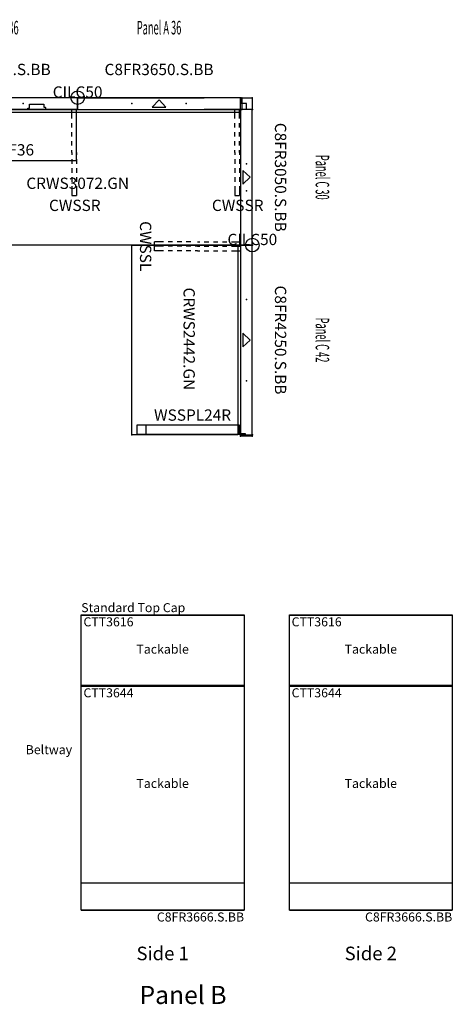
# Model space of a CAD drawing. Units: inches. Extents: x -25 to 327, y -181 to 37.
# Drawn here: x 102 to 198, y -181 to 37 of the extents above; entities that cross this region are included whole.
import ezdxf
from ezdxf.enums import TextEntityAlignment as Align

# ---------------------------------------------------------------- set-up
doc = ezdxf.new("R2010")
doc.units = ezdxf.units.IN
doc.header["$MEASUREMENT"] = 0
for name, color, linetype in [('A-FURN-PANEL-ELEVATION', 7, 'Continuous'), ('A-FURN-PNLS-BUILDUP-T', 7, 'Continuous'), ('A-FURN-POINT-PART', 7, 'Continuous'), ('A-FURN-POINT-PART-T', 7, 'Continuous'), ('AFUMS-P', 7, 'Continuous'), ('AFUMS-P-TN', 7, 'Continuous'), ('AFUPC-P', 3, 'Continuous'), ('AFUPC-P-T', 3, 'Continuous'), ('AFUPN-P', 3, 'Continuous'), ('AFUPN-P-T', 3, 'Continuous'), ('AFUPN-P-TN', 3, 'Continuous'), ('AFUPN-P-TRI', 3, 'Continuous'), ('AFUST-P', 6, 'Continuous'), ('AFUST-P-TN', 2, 'Continuous'), ('AFUWK-P', 1, 'Continuous'), ('AFUWK-P-TN', 1, 'Continuous'), ('AFUWS-P', 1, 'Continuous'), ('AFUWS-P-TN', 1, 'Continuous')]:
    doc.layers.add(name, color=color, linetype=linetype)
doc.styles.get("Standard").update_dxf_attribs({"font": 'arial.ttf'})

# ---------------------------------------------------------------- blocks, each defined once
blk = doc.blocks.new('P_C8FR3666-S-BB')
at = {"layer": 'AFUPN-P'}
for p, q in [((0, 2.6), (0, 0)), ((36, 2.6), (0, 2.6)), ((36, 0), (36, 2.6)), ((0, 0), (36, 0))]:
    blk.add_line(p, q, dxfattribs=at)
for p in [(0, 2.61), (36, 2.61), (0, 0), (12, 1.3), (24, 1.3), (36, 0)]:
    blk.add_point(p, dxfattribs=at)
at = {"layer": 'AFUPN-P-TRI'}
for p, q in [((16.5, 0.5), (18, 2.1)), ((16.5, 0.5), (19.5, 0.5)), ((18, 2.1), (19.5, 0.5))]:
    blk.add_line(p, q, dxfattribs=at)
at = {"layer": 'AFUPN-P-TN'}
blk.add_attdef('CAPTG', text='', height=2.5, dxfattribs=at).set_placement((18, 3.6), align=Align.CENTER)
at = {"layer": 'AFUPN-P-TN', "flags": 1}
for tag in ['CAPPN', 'CAPMG', 'CAPMC', 'CAPQT', 'CAPDH', 'CAPGC']:
    blk.add_attdef(tag, (0, 0), '', height=0.001, dxfattribs=at)
blk = doc.blocks.new('P_CTT3644')
at = {"layer": 'A-FURN-POINT-PART'}
blk.add_point((0, 0), dxfattribs=at)
at = {"layer": 'A-FURN-POINT-PART-T', "flags": 1}
for tag in ['CAPPN', 'CAPMG', 'CAPMC', 'CAPQT', 'CAPDH', 'CAPTG', 'CAPGC']:
    blk.add_attdef(tag, (0, 0), '', height=0.001, dxfattribs=at)
blk = doc.blocks.new('P_CTT3616')
at = {"layer": 'A-FURN-POINT-PART'}
blk.add_point((0, 0), dxfattribs=at)
at = {"layer": 'A-FURN-POINT-PART-T', "flags": 1}
for tag in ['CAPPN', 'CAPMG', 'CAPMC', 'CAPQT', 'CAPDH', 'CAPTG', 'CAPGC']:
    blk.add_attdef(tag, (0, 0), '', height=0.001, dxfattribs=at)
blk = doc.blocks.new('P_CTC36')
at = {"layer": 'AFUPN-P'}
for p, q in [((0.03, 2.6), (0, 2.57)), ((0, 2.57), (0, 0.03)), ((35.97, 2.6), (0.03, 2.6)), ((36, 2.57), (35.97, 2.6)), ((36, 0.03), (36, 2.57)), ((0, 0.03), (0.03, 0)), ((0.03, 0), (35.97, 0)), ((35.97, 0), (36, 0.03))]:
    blk.add_line(p, q, dxfattribs=at)
for p in [(0, 2.61), (36, 2.61), (0, 0), (36, 0)]:
    blk.add_point(p, dxfattribs=at)
at = {"layer": 'AFUPN-P-T', "flags": 1}
for tag, height in [('CAPTG', 2.5), ('CAPPN', 0.001), ('CAPMG', 0.001), ('CAPMC', 0.001), ('CAPQT', 0.001), ('CAPDH', 0.001), ('CAPGC', 0.001)]:
    blk.add_attdef(tag, (0, 0), '', height=height, dxfattribs=at)
blk = doc.blocks.new('P_Panel B36')
ref = blk.add_blockref('P_C8FR3666-S-BB', (0, 0))
ref.add_attrib('CAPTG', 'C8FR3666.S.BB', dxfattribs={"layer": 'AFUPN-P-TN', "height": 2.5}).set_placement((18, 7.6), align=Align.CENTER)
for name in ['P_CTC36', 'P_CTT3644', 'P_CTT3616']:
    blk.add_blockref(name, (0, 0))
at = {"rotation": 180}
for name in ['P_CTT3644', 'P_CTT3616']:
    blk.add_blockref(name, (36, 2.6), dxfattribs=at)
at = {"layer": 'A-FURN-PNLS-BUILDUP-T', "width": 0.5}
blk.add_attdef('CAPSTD', text='', height=3, dxfattribs=at).set_placement((18, 16.6), align=Align.CENTER)
at = {"layer": 'A-FURN-PNLS-BUILDUP-T', "flags": 1}
for tag in ['CAPSTDTITLE', 'CAPPANELCAT', 'CAPPANELNAME', 'CAPPANELCONFIG', 'CAPPANELWIDTH', 'CAPPANELHEIGHT']:
    blk.add_attdef(tag, (0, 0), '', height=0.001, dxfattribs=at)
blk = doc.blocks.new('P_C8FR3650-S-BB')
at = {"layer": 'AFUPN-P'}
for p, q in [((0, 2.6), (0, 0)), ((36, 2.6), (0, 2.6)), ((36, 0), (36, 2.6)), ((0, 0), (36, 0))]:
    blk.add_line(p, q, dxfattribs=at)
for p in [(0, 2.61), (36, 2.61), (0, 0), (12, 1.3), (24, 1.3), (36, 0)]:
    blk.add_point(p, dxfattribs=at)
at = {"layer": 'AFUPN-P-TRI'}
for p, q in [((16.5, 0.5), (18, 2.1)), ((16.5, 0.5), (19.5, 0.5)), ((18, 2.1), (19.5, 0.5))]:
    blk.add_line(p, q, dxfattribs=at)
at = {"layer": 'AFUPN-P-TN'}
blk.add_attdef('CAPTG', text='', height=2.5, dxfattribs=at).set_placement((18, 3.6), align=Align.CENTER)
at = {"layer": 'AFUPN-P-TN', "flags": 1}
for tag in ['CAPPN', 'CAPMG', 'CAPMC', 'CAPQT', 'CAPDH', 'CAPGC']:
    blk.add_attdef(tag, (0, 0), '', height=0.001, dxfattribs=at)
blk = doc.blocks.new('P_CGSFR3616')
at = {"layer": 'AFUPN-P'}
for p, q in [((0, 1.31), (0, 2.61)), ((0, 2.61), (28, 2.61)), ((36, 2.61), (28, 2.61)), ((36, 2.61), (36, 1.3)), ((36, 1.31), (36, 2.61)), ((0, 0.01), (0, 1.3)), ((0, 0.01), (0.25, 0.01)), ((0.25, 0.01), (0.26, 0.01)), ((0.26, 0.01), (0.26, 0)), ((0.26, 0), (0.26, 0)), ((0.26, 0), (0.26, 0)), ((0.26, 0), (0.26, 0)), ((0.26, 0), (0.26, 0)), ((0.26, 0), (0.28, 0)), ((35.74, 0), (35.72, 0)), ((35.75, 0.01), (35.74, 0.01)), ((35.74, 0.01), (35.74, 0)), ((35.74, 0), (35.74, 0)), ((35.74, 0), (35.74, 0)), ((35.74, 0), (35.74, 0)), ((35.74, 0), (35.74, 0)), ((36, 0.01), (35.75, 0.01)), ((36, 0.01), (36, 1.3)), ((0.28, 0), (28, 0)), ((35.72, 0), (28, 0))]:
    blk.add_line(p, q, dxfattribs=at)
for p in [(0, 2.61), (36, 2.61), (0, 0), (36, 0)]:
    blk.add_point(p, dxfattribs=at)
at = {"layer": 'AFUPN-P-T', "flags": 1}
for tag, height in [('CAPTG', 2.5), ('CAPPN', 0.001), ('CAPMG', 0.001), ('CAPMC', 0.001), ('CAPQT', 0.001), ('CAPDH', 0.001), ('CAPGC', 0.001)]:
    blk.add_attdef(tag, (0, 0), '', height=height, dxfattribs=at)
blk = doc.blocks.new('P_Panel A36')
ref = blk.add_blockref('P_C8FR3650-S-BB', (0, 0))
ref.add_attrib('CAPTG', 'C8FR3650.S.BB', dxfattribs={"layer": 'AFUPN-P-TN', "height": 2.5}).set_placement((18, 7.6), align=Align.CENTER)
for name in ['P_CGSFR3616', 'P_CTC36', 'P_CTT3644']:
    blk.add_blockref(name, (0, 0))
at = {"rotation": 180}
blk.add_blockref('P_CTT3644', (36, 2.6), dxfattribs=at)
at = {"layer": 'A-FURN-PNLS-BUILDUP-T', "width": 0.5}
blk.add_attdef('CAPSTD', text='', height=3, dxfattribs=at).set_placement((18, 16.6), align=Align.CENTER)
at = {"layer": 'A-FURN-PNLS-BUILDUP-T', "flags": 1}
for tag in ['CAPSTDTITLE', 'CAPPANELCAT', 'CAPPANELNAME', 'CAPPANELCONFIG', 'CAPPANELWIDTH', 'CAPPANELHEIGHT']:
    blk.add_attdef(tag, (0, 0), '', height=0.001, dxfattribs=at)
blk = doc.blocks.new('P_C8FR3050-S-BB')
at = {"layer": 'AFUPN-P'}
for p, q in [((0, 2.6), (0, 0)), ((30, 2.6), (0, 2.6)), ((30, 0), (30, 2.6)), ((0, 0), (30, 0))]:
    blk.add_line(p, q, dxfattribs=at)
for p in [(0, 2.61), (30, 2.61), (0, 0), (12, 1.3), (18, 1.3), (30, 0)]:
    blk.add_point(p, dxfattribs=at)
at = {"layer": 'AFUPN-P-TRI'}
for p, q in [((13.5, 0.5), (15, 2.1)), ((13.5, 0.5), (16.5, 0.5)), ((15, 2.1), (16.5, 0.5))]:
    blk.add_line(p, q, dxfattribs=at)
at = {"layer": 'AFUPN-P-TN'}
blk.add_attdef('CAPTG', text='', height=2.5, dxfattribs=at).set_placement((15, 3.6), align=Align.CENTER)
at = {"layer": 'AFUPN-P-TN', "flags": 1}
for tag in ['CAPPN', 'CAPMG', 'CAPMC', 'CAPQT', 'CAPDH', 'CAPGC']:
    blk.add_attdef(tag, (0, 0), '', height=0.001, dxfattribs=at)
blk = doc.blocks.new('P_CTT3044')
at = {"layer": 'A-FURN-POINT-PART'}
blk.add_point((0, 0), dxfattribs=at)
at = {"layer": 'A-FURN-POINT-PART-T', "flags": 1}
for tag in ['CAPPN', 'CAPMG', 'CAPMC', 'CAPQT', 'CAPDH', 'CAPTG', 'CAPGC']:
    blk.add_attdef(tag, (0, 0), '', height=0.001, dxfattribs=at)
blk = doc.blocks.new('P_CTC30')
at = {"layer": 'AFUPN-P'}
for p, q in [((0.03, 2.6), (0, 2.57)), ((0, 2.57), (0, 0.03)), ((29.97, 2.6), (0.03, 2.6)), ((30, 2.57), (29.97, 2.6)), ((30, 0.03), (30, 2.57)), ((0, 0.03), (0.03, 0)), ((0.03, 0), (29.97, 0)), ((29.97, 0), (30, 0.03))]:
    blk.add_line(p, q, dxfattribs=at)
for p in [(0, 2.61), (30, 2.61), (0, 0), (30, 0)]:
    blk.add_point(p, dxfattribs=at)
at = {"layer": 'AFUPN-P-T', "flags": 1}
for tag, height in [('CAPTG', 2.5), ('CAPPN', 0.001), ('CAPMG', 0.001), ('CAPMC', 0.001), ('CAPQT', 0.001), ('CAPDH', 0.001), ('CAPGC', 0.001)]:
    blk.add_attdef(tag, (0, 0), '', height=height, dxfattribs=at)
blk = doc.blocks.new('P_Panel C30')
ref = blk.add_blockref('P_C8FR3050-S-BB', (0, 0))
ref.add_attrib('CAPTG', 'C8FR3050.S.BB', dxfattribs={"layer": 'AFUPN-P-TN', "height": 2.5}).set_placement((15, 7.6), align=Align.CENTER)
for name in ['P_CTC30', 'P_CTT3044']:
    blk.add_blockref(name, (0, 0))
at = {"rotation": 180}
blk.add_blockref('P_CTT3044', (30, 2.6), dxfattribs=at)
at = {"layer": 'A-FURN-PNLS-BUILDUP-T', "width": 0.5}
blk.add_attdef('CAPSTD', text='', height=3, dxfattribs=at).set_placement((15, 16.6), align=Align.CENTER)
at = {"layer": 'A-FURN-PNLS-BUILDUP-T', "flags": 1}
for tag in ['CAPSTDTITLE', 'CAPPANELCAT', 'CAPPANELNAME', 'CAPPANELCONFIG', 'CAPPANELWIDTH', 'CAPPANELHEIGHT']:
    blk.add_attdef(tag, (0, 0), '', height=0.001, dxfattribs=at)
blk = doc.blocks.new('P_C8FR4250-S-BB')
at = {"layer": 'AFUPN-P'}
for p, q in [((0, 2.6), (0, 0)), ((42, 2.6), (0, 2.6)), ((42, 0), (42, 2.6)), ((0, 0), (42, 0))]:
    blk.add_line(p, q, dxfattribs=at)
for p in [(0, 2.61), (42, 2.61), (0, 0), (12, 1.3), (30, 1.3), (42, 0)]:
    blk.add_point(p, dxfattribs=at)
at = {"layer": 'AFUPN-P-TRI'}
for p, q in [((19.5, 0.5), (21, 2.1)), ((19.5, 0.5), (22.5, 0.5)), ((21, 2.1), (22.5, 0.5))]:
    blk.add_line(p, q, dxfattribs=at)
at = {"layer": 'AFUPN-P-TN'}
blk.add_attdef('CAPTG', text='', height=2.5, dxfattribs=at).set_placement((21, 3.6), align=Align.CENTER)
at = {"layer": 'AFUPN-P-TN', "flags": 1}
for tag in ['CAPPN', 'CAPMG', 'CAPMC', 'CAPQT', 'CAPDH', 'CAPGC']:
    blk.add_attdef(tag, (0, 0), '', height=0.001, dxfattribs=at)
blk = doc.blocks.new('P_CTT4244')
at = {"layer": 'A-FURN-POINT-PART'}
blk.add_point((0, 0), dxfattribs=at)
at = {"layer": 'A-FURN-POINT-PART-T', "flags": 1}
for tag in ['CAPPN', 'CAPMG', 'CAPMC', 'CAPQT', 'CAPDH', 'CAPTG', 'CAPGC']:
    blk.add_attdef(tag, (0, 0), '', height=0.001, dxfattribs=at)
blk = doc.blocks.new('P_CTC42')
at = {"layer": 'AFUPN-P'}
for p, q in [((0.03, 2.6), (0, 2.57)), ((0, 2.57), (0, 0.03)), ((41.97, 2.6), (0.03, 2.6)), ((42, 2.57), (41.97, 2.6)), ((42, 0.03), (42, 2.57)), ((0, 0.03), (0.03, 0)), ((0.03, 0), (41.97, 0)), ((41.97, 0), (42, 0.03))]:
    blk.add_line(p, q, dxfattribs=at)
for p in [(0, 2.61), (42, 2.61), (0, 0), (42, 0)]:
    blk.add_point(p, dxfattribs=at)
at = {"layer": 'AFUPN-P-T', "flags": 1}
for tag, height in [('CAPTG', 2.5), ('CAPPN', 0.001), ('CAPMG', 0.001), ('CAPMC', 0.001), ('CAPQT', 0.001), ('CAPDH', 0.001), ('CAPGC', 0.001)]:
    blk.add_attdef(tag, (0, 0), '', height=height, dxfattribs=at)
blk = doc.blocks.new('P_Panel C42')
ref = blk.add_blockref('P_C8FR4250-S-BB', (0, 0))
ref.add_attrib('CAPTG', 'C8FR4250.S.BB', dxfattribs={"layer": 'AFUPN-P-TN', "height": 2.5}).set_placement((21, 7.6), align=Align.CENTER)
for name in ['P_CTC42', 'P_CTT4244']:
    blk.add_blockref(name, (0, 0))
at = {"rotation": 180}
blk.add_blockref('P_CTT4244', (42, 2.6), dxfattribs=at)
at = {"layer": 'A-FURN-PNLS-BUILDUP-T', "width": 0.5}
blk.add_attdef('CAPSTD', text='', height=3, dxfattribs=at).set_placement((21, 16.6), align=Align.CENTER)
at = {"layer": 'A-FURN-PNLS-BUILDUP-T', "flags": 1}
for tag in ['CAPSTDTITLE', 'CAPPANELCAT', 'CAPPANELNAME', 'CAPPANELCONFIG', 'CAPPANELWIDTH', 'CAPPANELHEIGHT']:
    blk.add_attdef(tag, (0, 0), '', height=0.001, dxfattribs=at)
blk = doc.blocks.new('P_CRWS3072-GN')
at = {"layer": 'AFUWK-P'}
for p, q in [((0, -0.62), (72, -0.62)), ((0, -30), (0, -0.62)), ((72, -0.62), (72, -30)), ((72, -30), (0, -30))]:
    blk.add_line(p, q, dxfattribs=at)
for p in [(0, 0), (72, 0), (0, -30), (72, -30)]:
    blk.add_point(p, dxfattribs=at)
at = {"layer": 'AFUWK-P-TN', "flags": 1}
for tag in ['CAPPN', 'CAPMG', 'CAPMC', 'CAPQT', 'CAPDH', 'CAPGC']:
    blk.add_attdef(tag, (0, 0), '', height=0.001, dxfattribs=at)
at = {"layer": 'AFUWK-P-TN'}
blk.add_attdef('CAPTG', text='', height=2.5, dxfattribs=at).set_placement((36.02, -17.58, 0), align=Align.CENTER)
blk = doc.blocks.new('P_CRWS2442-GN')
at = {"layer": 'AFUWK-P'}
for p, q in [((0, -0.62), (9.97, -0.62)), ((0, -24), (0, -0.62)), ((9.97, -0.62), (14.03, -0.62)), ((14.03, -0.62), (42, -0.62)), ((42, -0.62), (42, -24)), ((42, -24), (0, -24))]:
    blk.add_line(p, q, dxfattribs=at)
for p in [(0, 0), (42, 0), (0, -24), (42, -24)]:
    blk.add_point(p, dxfattribs=at)
at = {"layer": 'AFUWK-P-TN', "flags": 1}
for tag in ['CAPPN', 'CAPMG', 'CAPMC', 'CAPQT', 'CAPDH', 'CAPGC']:
    blk.add_attdef(tag, (0, 0), '', height=0.001, dxfattribs=at)
at = {"layer": 'AFUWK-P-TN'}
blk.add_attdef('CAPTG', text='', height=2.5, dxfattribs=at).set_placement((20.75, -12.6, 0), align=Align.CENTER)
blk = doc.blocks.new('P_WSSPL24R')
at = {"layer": 'AFUMS-P'}
for p, q in [((-0.16, 1.07, 0), (-0.22, 1.07, 0)), ((-0.22, 1.07, 0), (-0.22, -0.14, 0)), ((-0.16, 1, 0), (-0.16, 1.07, 0)), ((-0.16, -0.14, 0), (-0.16, 1, 0)), ((-0.28, -0.2, 0), (-2.16, -0.2, 0)), ((-2.16, -0.2, 0), (-2.16, -20.93, 0)), ((-0.26, -0.2, 0), (-0.28, -0.2, 0)), ((-0.26, -0.26, 0), (-0.28, -0.26, 0)), ((-0.28, -0.26, 0), (-0.25, -0.26, 0)), ((-0.25, -0.2, 0), (-0.26, -0.2, 0)), ((-0.16, -0.26, 0), (-0.26, -0.26, 0)), ((-0.23, -0.19, 0), (-0.25, -0.2, 0)), ((-0.25, -0.26, 0), (-0.23, -0.26, 0)), ((-0.22, -0.17, 0), (-0.23, -0.19, 0)), ((-0.23, -0.26, 0), (-0.21, -0.24, 0)), ((-0.22, -0.14, 0), (-0.22, -0.16, 0)), ((-0.22, -0.16, 0), (-0.22, -0.17, 0)), ((-0.21, -0.24, 0), (-0.19, -0.23, 0)), ((-0.19, -0.23, 0), (-0.18, -0.21, 0)), ((-0.18, -0.21, 0), (-0.17, -0.19, 0)), ((-0.17, -0.19, 0), (-0.16, -0.17, 0)), ((-0.16, -0.17, 0), (-0.16, -0.14, 0)), ((-0.16, -20.93, 0), (-0.16, -0.26, 0)), ((-2.16, -20.93, 0), (-2.06, -20.93, 0)), ((-2.15, -21.01, 0), (-2.16, -21.03, 0)), ((-2.16, -21.03, 0), (-2.16, -22.83, 0)), ((-2.13, -20.97, 0), (-2.15, -20.99, 0)), ((-2.15, -20.99, 0), (-2.15, -21.01, 0)), ((-2.12, -20.96, 0), (-2.13, -20.97, 0)), ((-2.1, -20.94, 0), (-2.12, -20.96, 0)), ((-2.08, -20.94, 0), (-2.1, -20.94, 0)), ((-2.06, -20.93, 0), (-2.08, -20.94, 0)), ((-2.06, -20.93, 0), (-0.26, -20.93, 0)), ((-0.24, -20.94, 0), (-0.26, -20.93, 0)), ((-0.26, -20.93, 0), (-0.16, -20.93, 0)), ((-0.21, -20.94, 0), (-0.24, -20.94, 0)), ((-0.19, -20.96, 0), (-0.21, -20.94, 0)), ((-0.18, -20.97, 0), (-0.19, -20.96, 0)), ((-0.17, -20.99, 0), (-0.18, -20.97, 0)), ((-0.16, -21.01, 0), (-0.17, -20.99, 0)), ((-0.16, -21.03, 0), (-0.16, -21.01, 0)), ((-0.16, -22.83, 0), (-0.16, -21.03, 0)), ((-2.16, -22.83, 0), (-2.15, -22.86, 0)), ((-2.15, -22.86, 0), (-2.15, -22.88, 0)), ((-2.15, -22.88, 0), (-2.14, -22.9, 0)), ((-2.14, -22.9, 0), (-2.12, -22.91, 0)), ((-2.12, -22.91, 0), (-2.1, -22.93, 0)), ((-2.1, -22.93, 0), (-2.08, -22.93, 0)), ((-2.08, -22.93, 0), (-2.06, -22.93, 0)), ((-2.06, -22.93, 0), (-0.26, -22.93, 0)), ((-0.26, -22.93, 0), (-0.23, -22.93, 0)), ((-0.23, -22.93, 0), (-0.21, -22.93, 0)), ((-0.21, -22.93, 0), (-0.19, -22.91, 0)), ((-0.19, -22.91, 0), (-0.18, -22.9, 0)), ((-0.18, -22.9, 0), (-0.17, -22.88, 0)), ((-0.17, -22.88, 0), (-0.16, -22.86, 0)), ((-0.16, -22.86, 0), (-0.16, -22.83, 0))]:
    blk.add_line(p, q, dxfattribs=at)
blk.add_point((0, 0), dxfattribs=at)
at = {"layer": 'AFUMS-P-TN', "flags": 1}
for tag in ['CAPPN', 'CAPMG', 'CAPMC', 'CAPQT', 'CAPDH', 'CAPGC']:
    blk.add_attdef(tag, (0, 0), '', height=0.001, dxfattribs=at)
at = {"layer": 'AFUMS-P-TN'}
blk.add_attdef('CAPTG', text='', height=2.5, rotation=90, dxfattribs=at).set_placement((-3.15, -10.6, 0), align=Align.CENTER)
blk = doc.blocks.new('P_CSSHLF36')
at = {"layer": 'AFUST-P'}
for p, q in [((0.25, 0), (0.25, -11.22)), ((35.75, 0), (0.25, 0)), ((7.09, 0), (7.09, 0.26)), ((7.09, 0.26), (7.48, 0.26)), ((7.48, 0.26), (7.48, 1.2)), ((7.48, 1.2), (10.63, 1.2)), ((10.63, 1.2), (10.63, 0.49)), ((10.63, 0.49), (10.95, 0.49)), ((10.95, 0.49), (11, 0.47)), ((11, 0.47), (11.03, 0.41)), ((11.03, 0.41), (11.03, 0)), ((24.97, 0), (24.97, 0.26)), ((24.97, 0.26), (25.37, 0.26)), ((25.37, 0.26), (25.37, 1.2)), ((25.37, 1.2), (28.52, 1.2)), ((28.52, 1.2), (28.52, 0.49)), ((28.52, 0.49), (28.83, 0.49)), ((28.83, 0.49), (28.89, 0.47)), ((28.89, 0.47), (28.91, 0.41)), ((28.91, 0.41), (28.91, 0)), ((35.75, -11.22), (35.75, 0)), ((0.25, -11.22), (0.29, -11.22)), ((0.29, -11.22), (0.29, -11.28)), ((0.29, -11.28), (35.71, -11.28)), ((35.71, -11.28), (35.71, -11.22)), ((35.71, -11.22), (35.75, -11.22))]:
    blk.add_line(p, q, dxfattribs=at)
for p in [(0, 0), (36, 0)]:
    blk.add_point(p, dxfattribs=at)
at = {"layer": 'AFUST-P-TN', "flags": 1}
for tag in ['CAPPN', 'CAPMG', 'CAPMC', 'CAPQT', 'CAPDH', 'CAPGC']:
    blk.add_attdef(tag, (0, 0), '', height=0.001, dxfattribs=at)
at = {"layer": 'AFUST-P-TN'}
blk.add_attdef('CAPTG', text='', height=2.5, dxfattribs=at).set_placement((18.25, -10.18), align=Align.CENTER)
blk = doc.blocks.new('P_CFEC50')
at = {"layer": 'AFUPN-P'}
for p, q in [((0, 2.1), (0, 2.58)), ((0.02, 2.6), (0.26, 2.6)), ((0.02, 2.6), (0.02, 2.6)), ((0.28, 2.58), (0.28, 0.02)), ((-0.06, 1.98), (-0.06, 2.02)), ((-0.06, 0.58), (-0.06, 0.62)), ((-0.05, 2.04), (-0.01, 2.08)), ((0, 1.91), (-0.05, 1.95)), ((-0.05, 0.65), (0, 0.69)), ((-0.01, 0.51), (-0.05, 0.56)), ((0, 0.69), (0, 1.91)), ((0, 0.02), (0, 0.5)), ((0.26, 0), (0.02, 0))]:
    blk.add_line(p, q, dxfattribs=at)
for centre, radius, start, end in [((0.02, 2.58), 0.0197, 90, 180), ((0.26, 2.58), 0.0197, 0, 90), ((-0.02, 2.02), 0.0394, 135, 180), ((-0.02, 1.98), 0.0394, 180, 225), ((-0.02, 0.62), 0.0394, 135, 180), ((-0.02, 0.58), 0.0394, 180, 225), ((-0.02, 2.1), 0.0197, 315, 0), ((-0.02, 0.5), 0.0197, 0, 45), ((0.02, 0.02), 0.0197, 180, 270), ((0.26, 0.02), 0.0197, 270, 0)]:
    blk.add_arc(centre, radius, start, end, dxfattribs=at)
for p in [(0, 2.6), (0.28, 2.6), (0, 0), (0.28, 0)]:
    blk.add_point(p, dxfattribs=at)
at = {"layer": 'AFUPC-P-T', "flags": 1}
for tag, height in [('CAPTG', 2.5), ('CAPPN', 0.001), ('CAPMG', 0.001), ('CAPMC', 0.001), ('CAPQT', 0.001), ('CAPDH', 0.001), ('CAPGC', 0.001)]:
    blk.add_attdef(tag, (0, 0), '', height=height, dxfattribs=at)
blk = doc.blocks.new('P_CCC50')
at = {"layer": 'AFUPN-P'}
for p, q in [((0, 0.08), (0, 2.52)), ((0.08, 2.6), (2.52, 2.6)), ((2.6, 2.52), (2.6, 0.08)), ((1.3, 1.3), (0, 1.3)), ((0, 0.08), (0, 0.08)), ((1.3, 0), (1.3, 1.3)), ((2.52, 0), (0.08, 0))]:
    blk.add_line(p, q, dxfattribs=at)
for centre, start, end in [((0.08, 2.52), 90, 180), ((2.52, 2.52), 0, 90), ((0.08, 0.08), 180, 270), ((2.52, 0.08), 270, 0)]:
    blk.add_arc(centre, 0.0787, start, end, dxfattribs=at)
for p in [(0, 2.6), (2.6, 2.6), (0, 0), (2.6, 0)]:
    blk.add_point(p, dxfattribs=at)
at = {"layer": 'AFUPC-P-T', "flags": 1}
for tag, height in [('CAPTG', 2.5), ('CAPPN', 0.001), ('CAPMG', 0.001), ('CAPMC', 0.001), ('CAPQT', 0.001), ('CAPDH', 0.001), ('CAPGC', 0.001)]:
    blk.add_attdef(tag, (0, 0), '', height=height, dxfattribs=at)
blk = doc.blocks.new('P_CCHC16')
at = {"layer": 'AFUPN-P'}
for p, q in [((0, 2.1), (0, 2.58)), ((0.02, 2.6), (0.26, 2.6)), ((0.02, 2.6), (0.02, 2.6)), ((0.28, 2.58), (0.28, 0.02)), ((-0.06, 1.98), (-0.06, 2.02)), ((-0.06, 0.58), (-0.06, 0.62)), ((-0.05, 2.04), (-0.01, 2.08)), ((0, 1.91), (-0.05, 1.95)), ((-0.05, 0.65), (0, 0.69)), ((-0.01, 0.51), (-0.05, 0.56)), ((0, 0.69), (0, 1.91)), ((0, 0.02), (0, 0.5)), ((0.26, 0), (0.02, 0))]:
    blk.add_line(p, q, dxfattribs=at)
for centre, radius, start, end in [((0.02, 2.58), 0.0197, 90, 180), ((0.26, 2.58), 0.0197, 0, 90), ((-0.02, 2.02), 0.0394, 135, 180), ((-0.02, 1.98), 0.0394, 180, 225), ((-0.02, 0.62), 0.0394, 135, 180), ((-0.02, 0.58), 0.0394, 180, 225), ((-0.02, 2.1), 0.0197, 315, 0), ((-0.02, 0.5), 0.0197, 0, 45), ((0.02, 0.02), 0.0197, 180, 270), ((0.26, 0.02), 0.0197, 270, 0)]:
    blk.add_arc(centre, radius, start, end, dxfattribs=at)
for p in [(0, 2.6), (0.28, 2.6), (0, 0), (0.28, 0)]:
    blk.add_point(p, dxfattribs=at)
at = {"layer": 'AFUPC-P-T', "flags": 1}
for tag, height in [('CAPTG', 2.5), ('CAPPN', 0.001), ('CAPMG', 0.001), ('CAPMC', 0.001), ('CAPQT', 0.001), ('CAPDH', 0.001), ('CAPGC', 0.001)]:
    blk.add_attdef(tag, (0, 0), '', height=height, dxfattribs=at)
blk = doc.blocks.new('P_CILC50')
at = {"layer": 'AFUPC-P'}
blk.add_circle((0, 0), 1.5, dxfattribs=at)
blk.add_point((0, 0), dxfattribs=at)
at = {"layer": 'AFUPC-P-T'}
blk.add_attdef('CAPTG', text='', height=2.5, dxfattribs=at).set_placement((0, 0), align=Align.CENTER)
at = {"layer": 'AFUPC-P-T', "flags": 1}
for tag in ['CAPPN', 'CAPMG', 'CAPMC', 'CAPQT', 'CAPDH', 'CAPGC']:
    blk.add_attdef(tag, (0, 0), '', height=0.001, dxfattribs=at)
blk = doc.blocks.new('P_CWSSR')
at = {"layer": 'AFUWS-P'}
for p, q in [((-1.25, -2), (-1.25, 0)), ((-0.25, 0), (-1.25, 0)), ((-0.25, -2), (-0.25, 0)), ((-1.25, -4), (-1.25, -3)), ((-0.25, -4), (-0.25, -3)), ((-1.25, -6), (-1.25, -5)), ((-0.25, -6), (-0.25, -5)), ((-1.25, -8), (-1.25, -7)), ((-0.25, -8), (-0.25, -7)), ((-1.25, -9.5), (-1.25, -9)), ((-1.25, -9.5), (-1.25, -10)), ((-0.25, -9.5), (-0.25, -9)), ((-0.25, -9.5), (-0.25, -10)), ((-1.25, -11), (-1.25, -12)), ((-1.25, -13), (-1.25, -14)), ((-0.25, -11), (-0.25, -12)), ((-0.25, -13), (-0.25, -14)), ((-1.25, -15), (-1.25, -16)), ((-0.25, -15), (-0.25, -16)), ((-1.25, -17), (-1.25, -19)), ((-0.25, -17), (-0.25, -19)), ((-1.25, -19), (-0.25, -19))]:
    blk.add_line(p, q, dxfattribs=at)
blk.add_point((0, 0), dxfattribs=at)
at = {"layer": 'AFUWS-P-TN', "flags": 1}
for tag in ['CAPPN', 'CAPMG', 'CAPMC', 'CAPQT', 'CAPDH', 'CAPGC']:
    blk.add_attdef(tag, (0, 0), '', height=0.001, dxfattribs=at)
at = {"layer": 'AFUWS-P-TN'}
blk.add_attdef('CAPTG', text='', height=2.5, dxfattribs=at).set_placement((-0.62, -22.46), align=Align.CENTER)
blk = doc.blocks.new('P_CWSSLS')
at = {"layer": 'AFUWS-P'}
for p, q in [((-0.75, 0), (1.25, 0)), ((-0.75, -2), (-0.75, 0)), ((0.25, -2), (0.25, 0)), ((1.25, -2), (1.25, 0)), ((-0.75, -4), (-0.75, -3)), ((0.25, -4), (0.25, -3)), ((1.25, -4), (1.25, -3)), ((-0.75, -6), (-0.75, -5)), ((0.25, -6), (0.25, -5)), ((1.25, -6), (1.25, -5)), ((-0.75, -8), (-0.75, -7)), ((0.25, -8), (0.25, -7)), ((1.25, -8), (1.25, -7)), ((-0.75, -9.5), (-0.75, -9)), ((0.25, -9.5), (0.25, -9)), ((0.25, -9.5), (0.25, -10)), ((1.25, -9.5), (1.25, -9)), ((1.25, -9.5), (1.25, -10)), ((-0.75, -11), (-0.75, -12)), ((-0.75, -13), (-0.75, -14)), ((0.25, -11), (0.25, -12)), ((0.25, -13), (0.25, -14)), ((1.25, -11), (1.25, -12)), ((1.25, -13), (1.25, -14)), ((-0.75, -15), (-0.75, -16)), ((0.25, -15), (0.25, -16)), ((1.25, -15), (1.25, -16)), ((-0.75, -17), (-0.75, -19)), ((0.25, -17), (0.25, -19)), ((1.25, -17), (1.25, -19)), ((1.25, -19), (-0.75, -19))]:
    blk.add_line(p, q, dxfattribs=at)
blk.add_point((0, 0), dxfattribs=at)
at = {"layer": 'AFUWS-P-TN', "flags": 1}
for tag in ['CAPPN', 'CAPMG', 'CAPMC', 'CAPQT', 'CAPDH', 'CAPGC']:
    blk.add_attdef(tag, (0, 0), '', height=0.001, dxfattribs=at)
at = {"layer": 'AFUWS-P-TN'}
blk.add_attdef('CAPTG', text='', height=2.5, dxfattribs=at).set_placement((0.25, -22.22), align=Align.CENTER)
blk = doc.blocks.new('Panel B Elevation')
at = {"layer": 'A-FURN-PANEL-ELEVATION'}
for p, q in [((42, 27), (42, 92.3054)), ((42, 92.3054), (78, 92.3054)), ((42, 76.69), (42, 92.29)), ((42, 92.29), (78, 92.29)), ((78, 92.3054), (78, 27)), ((78, 92.29), (78, 76.69)), ((88, 27), (88, 92.3054)), ((88, 92.3054), (124, 92.3054)), ((88, 76.69), (88, 92.29)), ((88, 92.29), (124, 92.29)), ((124, 92.3054), (124, 27)), ((124, 92.29), (124, 76.69)), ((78, 76.69), (42, 76.69)), ((42, 32.99), (42, 76.59)), ((42, 76.59), (78, 76.59)), ((78, 76.59), (78, 32.99)), ((124, 76.69), (88, 76.69)), ((88, 32.99), (88, 76.59)), ((88, 76.59), (124, 76.59)), ((124, 76.59), (124, 32.99)), ((78, 32.99), (42, 32.99)), ((124, 32.99), (88, 32.99)), ((42, 27), (78, 27)), ((78, 27), (42, 27)), ((88, 27), (124, 27)), ((124, 27), (88, 27))]:
    blk.add_line(p, q, dxfattribs=at)
at = {"flags": 1}
blk.add_attdef('CAPPANELWIDTH', (0, 0), '', height=0.001, dxfattribs=at)
blk.add_attdef('CAPPANELWIDTH', (0, 0), '', height=0.001, dxfattribs=at)
blk.add_attdef('CAPPANELWIDTH', (0, 0), '', height=0.001, dxfattribs=at)
at = {"layer": 'A-FURN-PANEL-ELEVATION'}
for s, insert, char_height, attachment_point in [('Standard Top Cap', (42, 92.3054), 2, 7), ('CTT3616', (42.5, 91.79), 2, 1), ('CTT3616', (88.5, 91.79), 2, 1), ('Tackable', (60, 84.49), 2, 5), ('Tackable', (106, 84.49), 2, 5), ('CTT3644', (42.5, 76.09), 2, 1), ('CTT3644', (88.5, 76.09), 2, 1), ('Beltway', (40, 60.89), 2, 9), ('Tackable', (60, 54.79), 2, 5), ('Tackable', (106, 54.79), 2, 5), ('C8FR3666.S.BB', (78, 26.5), 2, 3), ('C8FR3666.S.BB', (124, 26.5), 2, 3), ('Side 1', (60, 15), 3, 8), ('Side 2', (106, 15), 3, 8), ('Panel B', (64.5, 5), 4, 8)]:
    blk.add_mtext(s, dxfattribs=dict(at, insert=insert, char_height=char_height, attachment_point=attachment_point))

msp = doc.modelspace()

# ---------------------------------------------------------------- block references
for name, p, values in [('P_Panel B36', (78.74, 16.98), {'CAPSTD': 'Panel B 36'}), ('P_Panel A36', (114.74, 16.98), {'CAPSTD': 'Panel A 36'}), ('P_CILC50', (114.74, 19.59), {'CAPTG': 'CILC50'}), ('P_CSSHLF36', (78.74, 16.98), {'CAPTG': 'CSSHLF36'}), ('P_CRWS3072-GN', (78.74, 16.98), {'CAPTG': 'CRWS3072.GN'}), ('P_CWSSR', (114.74, 16.98), {'CAPTG': 'CWSSR'}), ('P_CWSSR', (150.74, 16.98), {'CAPTG': 'CWSSR'}), ('P_CILC50', (153.35, -13.02), {'CAPTG': 'CILC50'})]:
    msp.add_blockref(name, p).add_auto_attribs(values)
for name, p in [('P_CCHC16', (150.74, 16.98)), ('P_CCC50', (150.74, 16.98)), ('Panel B Elevation', (73.53, -187.15))]:
    msp.add_blockref(name, p)
at = {"rotation": 270}
for name, p, values in [('P_Panel C30', (150.74, 16.98), {'CAPSTD': 'Panel C 30'}), ('P_CWSSLS', (150.74, -13.02), {'CAPTG': 'CWSSL'}), ('P_CRWS2442-GN', (150.74, -13.02), {'CAPTG': 'CRWS2442.GN'}), ('P_Panel C42', (150.74, -13.02), {'CAPSTD': 'Panel C 42'}), ('P_WSSPL24R', (150.74, -55.02), {'CAPTG': 'WSSPL24R'})]:
    msp.add_blockref(name, p, dxfattribs=at).add_auto_attribs(values)
msp.add_blockref('P_CFEC50', (150.74, -55.02), dxfattribs=at)

doc.saveas('drawing.dxf')
